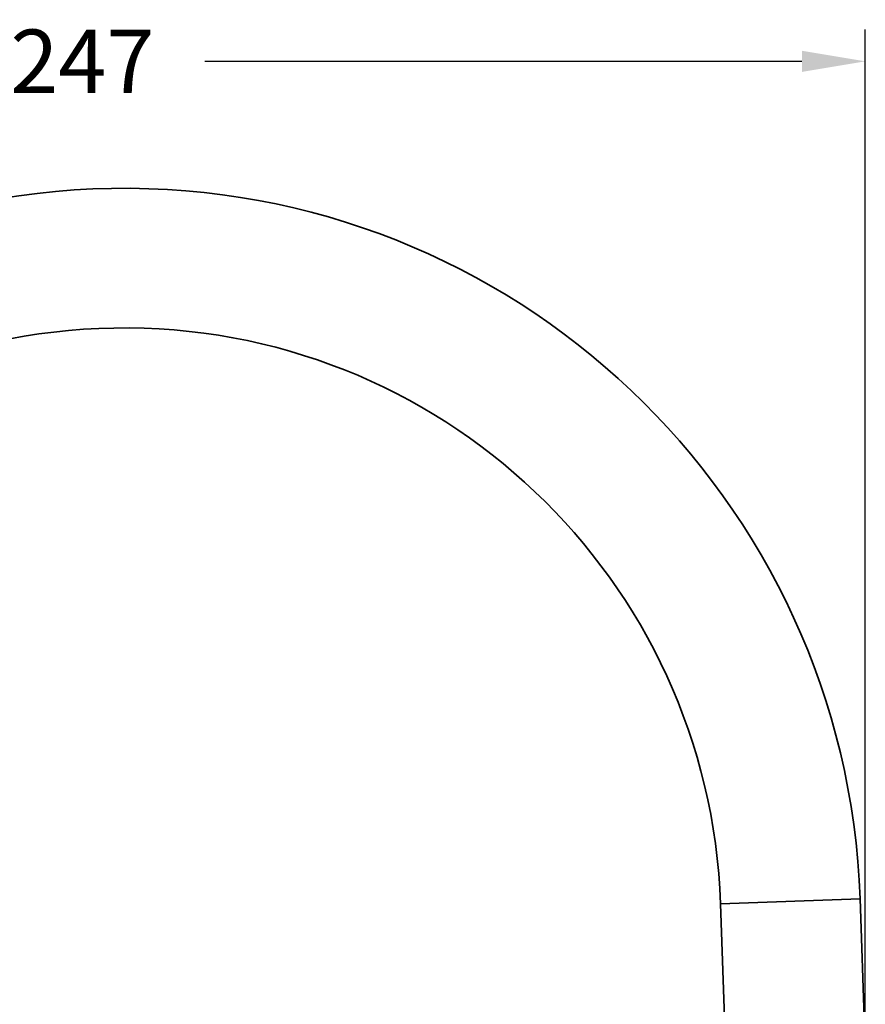
# Model space of a CAD drawing. Units: millimetres. Extents: x 444 to 1631, y 274 to 1249.
# Drawn here: x 1471 to 1604, y 1093 to 1249 of the extents above; entities that cross this region are included whole.
import ezdxf

# ---------------------------------------------------------------- set-up
doc = ezdxf.new("R2010")
doc.units = ezdxf.units.MM
doc.layers.get('Defpoints').update_dxf_attribs({"color": 251})
doc.styles.add('BLAIR ITC', font='txt', dxfattribs={"height": 10})
doc.dimstyles.new('BLAIR ITC', dxfattribs={"dimtxt": 10, "dimasz": 10, "dimexe": 5, "dimexo": 2.5, "dimgap": 3, "dimtad": 0, "dimdec": 0, "dimdsep": 46, "dimtxsty": 'BLAIR ITC', "dimcen": 0.09, "dimclrd": 8, "dimclre": 8, "dimclrt": 256, "dimadec": 0, "dimazin": 0, "dimtfac": 1, "dimtdec": 0, "dimtmove": 0, "dimatfit": 3, "dimfxl": 1, "dimtfill": 1, "dimtolj": 1, "dimtzin": 0, "dimarcsym": 0})

# ---------------------------------------------------------------- blocks, each defined once
blk = doc.blocks.new('*D198')
at = {"color": 8, "lineweight": -2, "transparency": 16777216}
for p, q in [((1357.39, 947.32), (1357.39, 1247.02)), ((1604.15, 1088.9), (1604.15, 1247.02)), ((1367.39, 1242.02), (1461.48, 1242.02)), ((1594.15, 1242.02), (1500.06, 1242.02))]:
    blk.add_line(p, q, dxfattribs=at)
at = {"color": 8, "transparency": 16777216}
for points in [[(1367.39, 1243.69), (1367.39, 1240.35), (1357.39, 1242.02)], [(1594.15, 1243.69), (1594.15, 1240.35), (1604.15, 1242.02)]]:
    blk.add_solid(points, dxfattribs=at)
at = {"layer": 'Defpoints', "color": 0, "transparency": 16777216}
for p in [(1357.39, 1242.02), (1604.15, 1086.4), (1357.39, 944.82)]:
    blk.add_point(p, dxfattribs=at)
at = {"lineweight": 35, "transparency": 16777216, "insert": (1480.77, 1242.02), "char_height": 10, "attachment_point": 5, "style": 'BLAIR ITC', "bg_fill": 3, "box_fill_scale": 1.1, "bg_fill_color": 256, "bg_fill_true_color": 13158600, "bg_fill_transparency": 0}
blk.add_mtext('\\A1;247', dxfattribs=at)

msp = doc.modelspace()

# ---------------------------------------------------------------- linework, layer by layer
at = {"lineweight": 35, "extrusion": (-2.22045e-16, 1, -2.22045e-16)}
for p, q in [((1603.32, 1110.07), (1581.33, 1109.3)), ((1581.33, 1109.3), (1582.16, 1085.64)), ((1603.32, 1110.07), (1604.15, 1086.4))]:
    msp.add_line(p, q, dxfattribs=at)
at = {"lineweight": 35, "extrusion": (4.93038e-32, -2.22045e-16, -1)}
for radius in [116, 94]:
    msp.add_arc((-1487.39, 1106.02), radius, 0, 178, dxfattribs=at)

# ---------------------------------------------------------------- next in the draw order: dimensions: what is measured, and where the dimension line sits
at = {"lineweight": 35}
dim = msp.add_linear_dim(base=(1357.39, 1242.02), p1=(1604.15, 1086.4), p2=(1357.39, 944.82), dimstyle='BLAIR ITC', dxfattribs=at)
dim.commit()
dim.dimension.update_dxf_attribs({"geometry": '*D198', "text_midpoint": (1480.77, 1242.02)})

doc.saveas('drawing.dxf')
